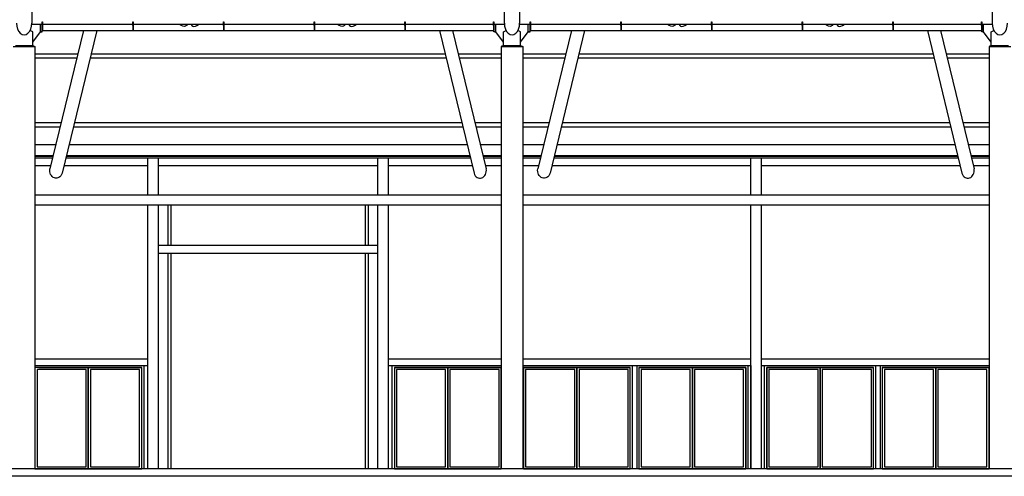
# Model space of a CAD drawing. Extents: x -22700 to 14725, y -1170 to 29086.
# Drawn here: x 7416 to 9696, y 21008 to 22065 of the extents above; entities that cross this region are included whole.
import ezdxf

# ---------------------------------------------------------------- set-up
doc = ezdxf.new("R2010")
doc.units = 0
doc.header["$LTSCALE"] = 500
doc.header["$MEASUREMENT"] = 0
doc.layers.get('0').update_dxf_attribs({"color": 253, "linetype": 'CONTINUOUS'})

msp = doc.modelspace()

# ---------------------------------------------------------------- linework, layer by layer
at = {"linetype": 'Continuous'}
for p, q in [((7444, 22840.5), (7444, 22056.9)), ((8538.5, 22840.5), (8538.5, 22056.9)), ((8574, 22840.5), (8574, 22056.9)), ((9668.5, 22840.5), (9668.5, 22056.9)), ((7468, 22054), (7443.9, 22054)), ((7464, 22036.9), (7464, 22054)), ((7468, 22052), (7468, 22040.4)), ((7678, 22054), (7469, 22054)), ((7469, 22052), (7469, 22040.4)), ((7678, 22052), (7678, 22040.4)), ((7888, 22054), (7679, 22054)), ((7679, 22052), (7679, 22040.4)), ((7888, 22052), (7888, 22040.4)), ((8098, 22054), (7889, 22054)), ((7889, 22052), (7889, 22040.4)), ((8098, 22052), (8098, 22040.4)), ((8308, 22054), (8099, 22054)), ((8099, 22052), (8099, 22040.4)), ((8308, 22052), (8308, 22040.4)), ((8513.5, 22054), (8309, 22054)), ((8309, 22052), (8309, 22040.4)), ((8513.5, 22052), (8513.5, 22040.4)), ((8538.6, 22054), (8514.5, 22054)), ((8514.5, 22052), (8514.5, 22040.4)), ((8518.5, 22036.9), (8518.5, 22054)), ((8598, 22054), (8573.9, 22054)), ((8594, 22036.9), (8594, 22054)), ((8598, 22052), (8598, 22040.4)), ((8808, 22054), (8599, 22054)), ((8599, 22052), (8599, 22040.4)), ((8808, 22052), (8808, 22040.4)), ((9018, 22054), (8809, 22054)), ((8809, 22052), (8809, 22040.4)), ((9018, 22052), (9018, 22040.4)), ((9228, 22054), (9019, 22054)), ((9019, 22052), (9019, 22040.4)), ((9228, 22052), (9228, 22040.4)), ((9438, 22054), (9229, 22054)), ((9229, 22052), (9229, 22040.4)), ((9438, 22052), (9438, 22040.4)), ((9643.5, 22054), (9439, 22054)), ((9439, 22052), (9439, 22040.4)), ((9643.5, 22052), (9643.5, 22040.4)), ((9668.6, 22054), (9644.5, 22054)), ((9644.5, 22052), (9644.5, 22040.4)), ((9648.5, 22036.9), (9648.5, 22054)), ((7446.3, 22036.9), (7440.1, 22040.4)), ((7446.3, 22012.9), (7446.3, 22036.9)), ((7446.3, 22012.9), (7464, 22036.9)), ((7468, 22040.4), (7468, 22040.4)), ((7468, 22040.4), (8514.5, 22040.4)), ((7468, 22040.4), (7468, 22040.4)), ((7564.1, 22040.4), (7486.2, 21720.1)), ((7594.4, 22040.4), (7514.5, 21709.9)), ((8388.2, 22040.4), (8468.4, 21709.9)), ((8418.5, 22040.4), (8496.6, 21720.1)), ((8513.5, 22040.4), (8513.5, 22040.4)), ((8514.5, 22040.4), (8514.5, 22040.4)), ((8514.5, 22040.4), (8514.5, 22040.4)), ((8536.3, 22012.9), (8518.5, 22036.9)), ((8536.3, 22036.9), (8542.4, 22040.4)), ((8536.3, 22010.4), (8536.3, 22036.9)), ((8576.3, 22036.9), (8570.1, 22040.4)), ((8576.3, 22012.9), (8576.3, 22036.9)), ((8576.3, 22012.9), (8594, 22036.9)), ((8598, 22040.4), (8598, 22040.4)), ((8598, 22040.4), (9644.5, 22040.4)), ((8598, 22040.4), (8598, 22040.4)), ((8694.1, 22040.4), (8616.2, 21720.1)), ((8724.4, 22040.4), (8644.5, 21709.9)), ((9518.2, 22040.4), (9598.4, 21709.9)), ((9548.5, 22040.4), (9626.6, 21720.1)), ((9643.5, 22040.4), (9643.5, 22040.4)), ((9644.5, 22040.4), (9644.5, 22040.4)), ((9644.5, 22040.4), (9644.5, 22040.4)), ((9666.3, 22012.9), (9648.5, 22036.9)), ((9666.3, 22036.9), (9672.4, 22040.4)), ((9666.3, 22010.4), (9666.3, 22036.9)), ((7446.3, 22005.4), (7446.3, 22012.9)), ((8536.3, 22005.4), (8536.3, 22012.9)), ((8576.3, 22005.4), (8576.3, 22012.9)), ((9666.3, 22005.4), (9666.3, 22012.9)), ((7401.3, 22002.9), (7451.3, 22002.9)), ((7406.3, 22005.4), (7446.3, 22005.4)), ((7446.3, 22005.4), (7451.3, 22002.9)), ((7451.3, 22002.9), (7451.3, 21745.3)), ((7451.3, 21985.9), (7551, 21985.9)), ((7581.3, 21985.9), (8401.3, 21985.9)), ((7581.3, 21985.9), (8401.3, 21985.9)), ((8431.7, 21985.9), (8531.3, 21985.9)), ((8536.3, 22005.4), (8531.3, 22002.9)), ((8531.3, 22002.9), (8581.3, 22002.9)), ((8531.3, 22002.9), (8531.3, 21817.5)), ((8536.3, 22005.4), (8576.3, 22005.4)), ((8576.3, 22005.4), (8581.3, 22002.9)), ((8581.3, 22002.9), (8581.2, 21024.8)), ((8581.3, 21985.9), (8681, 21985.9)), ((8711.3, 21985.9), (9531.3, 21985.9)), ((8711.3, 21985.9), (9531.3, 21985.9)), ((9561.7, 21985.9), (9661.3, 21985.9)), ((9666.3, 22005.4), (9661.3, 22002.9)), ((9661.3, 22002.9), (9711.3, 22002.9)), ((9661.3, 22002.9), (9661.3, 21985.9)), ((9661.3, 21985.9), (9661.3, 21024.8)), ((9666.3, 22005.4), (9706.3, 22005.4)), ((7451.3, 21976.6), (7548.7, 21976.6)), ((7579.1, 21976.6), (8403.5, 21976.6)), ((7579.1, 21976.6), (8403.5, 21976.6)), ((8433.9, 21976.6), (8531.3, 21976.6)), ((8581.3, 21976.6), (8678.7, 21976.6)), ((8709.1, 21976.6), (9533.5, 21976.6)), ((8709.1, 21976.6), (9533.5, 21976.6)), ((9563.9, 21976.6), (9661.3, 21976.6)), ((7451.3, 21827.2), (7512.4, 21827.2)), ((7542.8, 21827.2), (8439.8, 21827.2)), ((8470.4, 21827.2), (8531.3, 21827.2)), ((8581.3, 21827.2), (8642.4, 21827.2)), ((8672.8, 21827.2), (9569.8, 21827.2)), ((9600.4, 21827.2), (9661.3, 21827.2)), ((7451.3, 21817.5), (7510, 21817.5)), ((7540.5, 21817.5), (8442.1, 21817.5)), ((8472.7, 21817.5), (8531.3, 21817.5)), ((8531.3, 21817.5), (8531.3, 21024.8)), ((8581.3, 21817.5), (8640, 21817.5)), ((8670.5, 21817.5), (9572.1, 21817.5)), ((9602.7, 21817.5), (9661.3, 21817.5)), ((7451.3, 21776.3), (7499.9, 21776.3)), ((7530.5, 21776.3), (8452.3, 21776.3)), ((8482.9, 21776.3), (8531.3, 21776.3)), ((8581.3, 21776.3), (8629.9, 21776.3)), ((8660.5, 21776.3), (9582.3, 21776.3)), ((9612.9, 21776.3), (9661.3, 21776.3)), ((7451.3, 21745.3), (7451.2, 21024.8)), ((7451.3, 21750.6), (7493.6, 21750.6)), ((7451.3, 21748.9), (7493.2, 21748.9)), ((7451.3, 21745.3), (7492.4, 21745.3)), ((7523, 21745.3), (8459.8, 21745.3)), ((7523.9, 21748.9), (8458.9, 21748.9)), ((7524.3, 21750.6), (8458.5, 21750.6)), ((7713, 21659.8), (7713, 21745.3)), ((7713, 21659.8), (7713, 21734.9)), ((7737, 21745.3), (7737, 21659.8)), ((7737, 21734.9), (7737, 21659.8)), ((8245.5, 21659.8), (8245.5, 21745.3)), ((8245.5, 21659.8), (8245.5, 21734.9)), ((8269.5, 21745.3), (8269.5, 21659.8)), ((8269.5, 21734.9), (8269.5, 21659.8)), ((8489.2, 21750.6), (8531.3, 21750.6)), ((8489.6, 21748.9), (8531.3, 21748.9)), ((8490.5, 21745.3), (8531.3, 21745.3)), ((8581.3, 21750.6), (8623.6, 21750.6)), ((8581.3, 21748.9), (8623.2, 21748.9)), ((8581.3, 21745.3), (8622.4, 21745.3)), ((8653, 21745.3), (9589.8, 21745.3)), ((8653.9, 21748.9), (9588.9, 21748.9)), ((8654.3, 21750.6), (9588.5, 21750.6)), ((9109.3, 21659.8), (9109.3, 21745.3)), ((9109.3, 21659.8), (9109.3, 21734.9)), ((9133.3, 21745.3), (9133.3, 21659.8)), ((9133.3, 21734.9), (9133.3, 21659.8)), ((9619.2, 21750.6), (9661.3, 21750.6)), ((9619.6, 21748.9), (9661.3, 21748.9)), ((9620.5, 21745.3), (9661.3, 21745.3)), ((7451.3, 21727.8), (7488.1, 21727.8)), ((7518.8, 21727.8), (7713, 21727.8)), ((7737, 21727.8), (8245.5, 21727.8)), ((8269.5, 21727.8), (8464, 21727.8)), ((8494.7, 21727.8), (8531.3, 21727.8)), ((8581.3, 21727.8), (8618.1, 21727.8)), ((8648.8, 21727.8), (9109.3, 21727.8)), ((9133.3, 21727.8), (9594, 21727.8)), ((9624.7, 21727.8), (9661.3, 21727.8)), ((7451.3, 21659.8), (8531.3, 21659.8)), ((8581.3, 21659.8), (9661.3, 21659.8)), ((7451.3, 21636.8), (8531.3, 21636.8)), ((7713, 21024.8), (7713, 21636.8)), ((7713, 21024.8), (7713, 21636.8)), ((7737, 21636.8), (7737, 21024.8)), ((7737, 21636.8), (7737, 21024.8)), ((7759.3, 21636.8), (7759.3, 21542.8)), ((7766.3, 21636.8), (7766.3, 21542.8)), ((8216.3, 21636.8), (8216.3, 21542.8)), ((8222.8, 21636.8), (8222.8, 21542.8)), ((8245.5, 21024.8), (8245.5, 21636.8)), ((8245.5, 21024.8), (8245.5, 21636.8)), ((8269.5, 21636.8), (8269.5, 21024.8)), ((8269.5, 21636.8), (8269.5, 21024.8)), ((8581.3, 21636.8), (9661.3, 21636.8)), ((9109.3, 21024.8), (9109.3, 21636.8)), ((9109.3, 21024.8), (9109.3, 21636.8)), ((9133.3, 21636.8), (9133.3, 21024.8)), ((9133.3, 21636.8), (9133.3, 21024.8)), ((7737, 21542.8), (8245.5, 21542.8)), ((7766.3, 21542.8), (8216.3, 21542.8)), ((7737, 21524.8), (8245.5, 21524.8)), ((7759.3, 21524.8), (7759.3, 21024.8)), ((7766.3, 21524.8), (8216.3, 21524.8)), ((7766.3, 21524.8), (8216.3, 21524.8)), ((7766.3, 21524.8), (7766.3, 21024.8)), ((8216.3, 21524.8), (8216.3, 21024.8)), ((8222.8, 21524.8), (8222.8, 21024.8)), ((7451.2, 21279.8), (7713, 21279.8)), ((8269.5, 21279.8), (8531.3, 21279.8)), ((8581.2, 21279.8), (9109.3, 21279.8)), ((9133.3, 21279.8), (9661.3, 21279.8)), ((7451.2, 21264.8), (7713, 21264.8)), ((7575, 21259.8), (7451.3, 21259.8)), ((7451.3, 21259.8), (7451.3, 21024.8)), ((7570, 21254.8), (7456.3, 21254.8)), ((7456.3, 21254.8), (7456.3, 21029.8)), ((7460.7, 21264.8), (7703.8, 21264.8)), ((7460.7, 21259.8), (7698.8, 21259.8)), ((7575, 21259.8), (7460.7, 21259.8)), ((7570, 21029.8), (7570, 21254.8)), ((7698.8, 21259.8), (7575, 21259.8)), ((7575, 21259.8), (7575, 21024.8)), ((7575, 21024.8), (7575, 21259.8)), ((7575, 21024.8), (7575, 21259.8)), ((7693.8, 21254.8), (7580, 21254.8)), ((7580, 21254.8), (7580, 21029.8)), ((7693.8, 21029.8), (7693.8, 21254.8)), ((7698.8, 21024.8), (7698.8, 21259.8)), ((7703.8, 21264.8), (7703.8, 21024.8)), ((8269.5, 21264.8), (8495.8, 21264.8)), ((8278.8, 21264.8), (8531.3, 21264.8)), ((8278.8, 21024.8), (8278.8, 21264.8)), ((8283.8, 21259.8), (8531.3, 21259.8)), ((8407.5, 21259.8), (8283.8, 21259.8)), ((8283.8, 21259.8), (8283.8, 21024.8)), ((8402.5, 21254.8), (8288.8, 21254.8)), ((8288.8, 21254.8), (8288.8, 21029.8)), ((8402.5, 21029.8), (8402.5, 21254.8)), ((8531.3, 21259.8), (8407.5, 21259.8)), ((8407.5, 21259.8), (8407.5, 21024.8)), ((8407.5, 21024.8), (8407.5, 21259.8)), ((8526.3, 21254.8), (8412.5, 21254.8)), ((8412.5, 21254.8), (8412.5, 21029.8)), ((8526.3, 21029.8), (8526.3, 21254.8)), ((8531.3, 21259.8), (8531.3, 21024.8)), ((8531.3, 21024.8), (8531.3, 21259.8)), ((8581.2, 21264.8), (9062.3, 21264.8)), ((8581.2, 21264.8), (9109.3, 21264.8)), ((8706.5, 21259.8), (8582.8, 21259.8)), ((8582.8, 21259.8), (8582.8, 21024.8)), ((8582.8, 21024.8), (8582.8, 21259.8)), ((8582.8, 21259.8), (8830.3, 21259.8)), ((8701.5, 21254.8), (8587.8, 21254.8)), ((8587.8, 21254.8), (8587.8, 21029.8)), ((8701.5, 21029.8), (8701.5, 21254.8)), ((8830.3, 21259.8), (8706.5, 21259.8)), ((8706.5, 21259.8), (8706.5, 21024.8)), ((8706.5, 21024.8), (8706.5, 21259.8)), ((8825.3, 21254.8), (8711.5, 21254.8)), ((8711.5, 21254.8), (8711.5, 21029.8)), ((8825.3, 21029.8), (8825.3, 21254.8)), ((8830.3, 21024.8), (8830.3, 21259.8)), ((8835.3, 21024.8), (8835.3, 21264.8)), ((8845.3, 21264.8), (8845.3, 21024.8)), ((8974, 21259.8), (8850.3, 21259.8)), ((8850.3, 21259.8), (8850.3, 21024.8)), ((8850.3, 21259.8), (9097.8, 21259.8)), ((8969, 21254.8), (8855.3, 21254.8)), ((8855.3, 21254.8), (8855.3, 21029.8)), ((8969, 21029.8), (8969, 21254.8)), ((9097.8, 21259.8), (8974, 21259.8)), ((8974, 21259.8), (8974, 21024.8)), ((8974, 21024.8), (8974, 21259.8)), ((9092.8, 21254.8), (8979, 21254.8)), ((8979, 21254.8), (8979, 21029.8)), ((9092.8, 21029.8), (9092.8, 21254.8)), ((9097.8, 21024.8), (9097.8, 21259.8)), ((9097.8, 21259.8), (9097.8, 21024.8)), ((9102.8, 21264.8), (9102.8, 21024.8)), ((9109.3, 21264.8), (9109.3, 21024.8)), ((9133.3, 21264.8), (9625.8, 21264.8)), ((9141.3, 21024.8), (9141.3, 21264.8)), ((9141.3, 21264.8), (9661.3, 21264.8)), ((9141.3, 21024.8), (9141.3, 21264.8)), ((9270, 21259.8), (9146.3, 21259.8)), ((9146.3, 21259.8), (9146.3, 21024.8)), ((9146.3, 21024.8), (9146.3, 21259.8)), ((9146.3, 21259.8), (9393.8, 21259.8)), ((9265, 21254.8), (9151.3, 21254.8)), ((9151.3, 21254.8), (9151.3, 21029.8)), ((9265, 21029.8), (9265, 21254.8)), ((9393.8, 21259.8), (9270, 21259.8)), ((9270, 21259.8), (9270, 21024.8)), ((9270, 21024.8), (9270, 21259.8)), ((9388.8, 21254.8), (9275, 21254.8)), ((9275, 21254.8), (9275, 21029.8)), ((9388.8, 21029.8), (9388.8, 21254.8)), ((9393.8, 21024.8), (9393.8, 21259.8)), ((9398.8, 21024.8), (9398.8, 21264.8)), ((9408.8, 21264.8), (9408.8, 21024.8)), ((9537.5, 21259.8), (9413.8, 21259.8)), ((9413.8, 21259.8), (9413.8, 21024.8)), ((9413.8, 21259.8), (9661.3, 21259.8)), ((9532.5, 21254.8), (9418.8, 21254.8)), ((9418.8, 21254.8), (9418.8, 21029.8)), ((9532.5, 21029.8), (9532.5, 21254.8)), ((9661.3, 21259.8), (9537.5, 21259.8)), ((9537.5, 21259.8), (9537.5, 21024.8)), ((9537.5, 21024.8), (9537.5, 21259.8)), ((9656.3, 21254.8), (9542.5, 21254.8)), ((9542.5, 21254.8), (9542.5, 21029.8)), ((9656.3, 21029.8), (9656.3, 21254.8)), ((9661.3, 21024.8), (9661.3, 21259.8)), ((9661.3, 21259.8), (9661.3, 21024.8)), ((7456.3, 21029.8), (7570, 21029.8)), ((7580, 21029.8), (7693.8, 21029.8)), ((8288.8, 21029.8), (8402.5, 21029.8)), ((8412.5, 21029.8), (8526.3, 21029.8)), ((8587.8, 21029.8), (8701.5, 21029.8)), ((8711.5, 21029.8), (8825.3, 21029.8)), ((8855.3, 21029.8), (8969, 21029.8)), ((8979, 21029.8), (9092.8, 21029.8)), ((9151.3, 21029.8), (9265, 21029.8)), ((9275, 21029.8), (9388.8, 21029.8)), ((9418.8, 21029.8), (9532.5, 21029.8)), ((9542.5, 21029.8), (9656.3, 21029.8)), ((11933.3, 21024.8), (-2098.2, 21024.8)), ((11933, 21007.8), (-2092.2, 21007.8)), ((7451.3, 21024.8), (7575, 21024.8)), ((7575, 21024.8), (7698.8, 21024.8)), ((8283.8, 21024.8), (8407.5, 21024.8)), ((8407.5, 21024.8), (8531.3, 21024.8)), ((8582.8, 21024.8), (8706.5, 21024.8)), ((8706.5, 21024.8), (8830.3, 21024.8)), ((8850.3, 21024.8), (8974, 21024.8)), ((8974, 21024.8), (9097.8, 21024.8)), ((9146.3, 21024.8), (9270, 21024.8)), ((9270, 21024.8), (9393.8, 21024.8)), ((9413.8, 21024.8), (9537.5, 21024.8)), ((9537.5, 21024.8), (9661.3, 21024.8))]:
    msp.add_line(p, q, dxfattribs=at)
for points in [[(7466, 22036.9), (7464, 22036.9), (7468, 22036.9), (7468, 22054)], [(7468, 22052), (7468, 22060.5), (7469, 22060.5), (7469, 22052), (7468, 22052)], [(7678, 22052), (7678, 22060.5), (7679, 22060.5), (7679, 22052), (7678, 22052)], [(7888, 22052), (7888, 22060.5), (7889, 22060.5), (7889, 22052), (7888, 22052)], [(8098, 22052), (8098, 22060.5), (8099, 22060.5), (8099, 22052), (8098, 22052)], [(8308, 22052), (8308, 22060.5), (8309, 22060.5), (8309, 22052), (8308, 22052)], [(8513.5, 22052), (8513.5, 22060.5), (8514.5, 22060.5), (8514.5, 22052), (8513.5, 22052)], [(8516.5, 22036.9), (8518.5, 22036.9), (8514.5, 22036.9), (8514.5, 22054)], [(8596, 22036.9), (8594, 22036.9), (8598, 22036.9), (8598, 22054)], [(8598, 22052), (8598, 22060.5), (8599, 22060.5), (8599, 22052), (8598, 22052)], [(8808, 22052), (8808, 22060.5), (8809, 22060.5), (8809, 22052), (8808, 22052)], [(9018, 22052), (9018, 22060.5), (9019, 22060.5), (9019, 22052), (9018, 22052)], [(9228, 22052), (9228, 22060.5), (9229, 22060.5), (9229, 22052), (9228, 22052)], [(9438, 22052), (9438, 22060.5), (9439, 22060.5), (9439, 22052), (9438, 22052)], [(9643.5, 22052), (9643.5, 22060.5), (9644.5, 22060.5), (9644.5, 22052), (9643.5, 22052)], [(9646.5, 22036.9), (9648.5, 22036.9), (9644.5, 22036.9), (9644.5, 22054)]]:
    msp.add_lwpolyline(points, dxfattribs=at)
for centre, major_axis, ratio, start_param, end_param in [((7426.3, 22056.9), (0, -26.4), 0.671089, 4.712389, 7.853982), ((8556.3, 22056.9), (0, -26.4), 0.671089, 4.712389, 7.853982), ((9686.3, 22056.9), (0, -26.4), 0.671089, 4.712389, 7.853982), ((8482.1, 21716.5), (0, -18.5), 0.798809, 5.078453, 8.050329), ((9612.1, 21716.5), (0, -18.5), 0.798809, 5.078453, 8.050329)]:
    msp.add_ellipse(centre, major_axis=major_axis, ratio=ratio, start_param=start_param, end_param=end_param, dxfattribs=at)
at = {"linetype": 'Continuous', "extrusion": (0, 0, -1)}
for centre in [(7500.4, 21716.5), (8630.4, 21716.5)]:
    msp.add_ellipse(centre, major_axis=(0, -18.5), ratio=0.798809, start_param=5.078453, end_param=8.050329, dxfattribs=at)
at = {"linetype": 'Continuous'}
for points, knots in [([(7804, 22054), (7802.9, 22052.5), (7798.4, 22047.5), (7791.8, 22050.5), (7786.6, 22054)], [4.66398, 4.66398, 4.66398, 4.66398, 10.201605, 25.709468, 25.709468, 25.709468, 25.709468]), ([(7813.2, 22054), (7814.3, 22052.5), (7818.7, 22047.5), (7825.3, 22050.6), (7830.5, 22054)], [4.658217, 4.658217, 4.658217, 4.658217, 10.201605, 25.577055, 25.577055, 25.577055, 25.577055]), ([(8169.1, 22054), (8168.1, 22052.6), (8163.7, 22047.9), (8157.4, 22050.7), (8152.4, 22054)], [4.967009, 4.967009, 4.967009, 4.967009, 10.201605, 25.225019, 25.225019, 25.225019, 25.225019]), ([(8178.7, 22054), (8179.7, 22052.6), (8184.1, 22047.9), (8190.4, 22050.7), (8195.4, 22054)], [4.989779, 4.989779, 4.989779, 4.989779, 10.201605, 25.260978, 25.260978, 25.260978, 25.260978]), ([(8934, 22054), (8932.9, 22052.5), (8928.4, 22047.5), (8921.8, 22050.5), (8916.6, 22054)], [4.66398, 4.66398, 4.66398, 4.66398, 10.201605, 25.709468, 25.709468, 25.709468, 25.709468]), ([(8943.2, 22054), (8944.3, 22052.5), (8948.7, 22047.5), (8955.3, 22050.6), (8960.5, 22054)], [4.658217, 4.658217, 4.658217, 4.658217, 10.201605, 25.577055, 25.577055, 25.577055, 25.577055]), ([(9299.1, 22054), (9298.1, 22052.6), (9293.7, 22047.9), (9287.4, 22050.7), (9282.4, 22054)], [4.967009, 4.967009, 4.967009, 4.967009, 10.201605, 25.225019, 25.225019, 25.225019, 25.225019]), ([(9308.7, 22054), (9309.7, 22052.6), (9314.1, 22047.9), (9320.4, 22050.7), (9325.4, 22054)], [4.989779, 4.989779, 4.989779, 4.989779, 10.201605, 25.260978, 25.260978, 25.260978, 25.260978])]:
    msp.add_open_spline(points, degree=3, knots=knots, dxfattribs=at)

doc.saveas('drawing.dxf')
